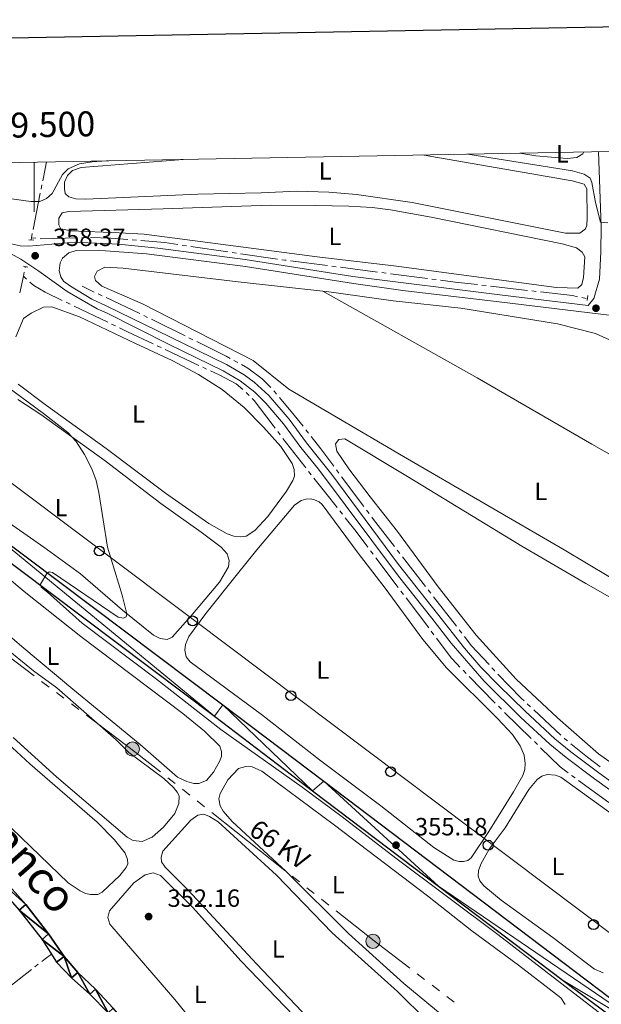
# Model space of a CAD drawing. Units: metres. Extents: x 627917 to 632426, y 687776 to 690828.
# Drawn here: x 629494 to 629728, y 690174 to 690570 of the extents above; entities that cross this region are included whole.
import ezdxf
from ezdxf.enums import TextEntityAlignment as Align

# ---------------------------------------------------------------- set-up
doc = ezdxf.new("R2010")
doc.units = ezdxf.units.M
doc.header["$MEASUREMENT"] = 0
doc.linetypes.add('DGN Style 2', pattern=[56.87082, 34.122492, -22.748328])
doc.linetypes.add('DGN Style 3', pattern=[79.619148, 56.87082, -22.748328])
for name, color, linetype, lineweight in [('Carátula', 7, 'Continuous', 0), ('Elementos auxiliares', 7, 'Continuous', 0), ('Entidades rústicas y varios', 7, 'Continuous', 0), ('Hidrografía', 7, 'Continuous', 0), ('Líneas de conducción', 7, 'Continuous', 0), ('Relieve y altimetría', 7, 'Continuous', 0), ('Textos de rotulación', 7, 'Continuous', 0), ('Viales y ferrocarril', 7, 'Continuous', 0)]:
    doc.layers.add(name, color=color, linetype=linetype, lineweight=lineweight)
doc.styles.add('Style-Arial', font='txt')
doc.styles.add('Style-Arial Narrow', font='txt')
doc.styles.add('Style-font002', font='font002.shx')
doc.styles.add('Style-Helvetica-Narrow-Oblique', font='txt')
doc.styles.add('Style-timesi', font='timesi.shx', dxfattribs={"bigfont": 'timesibig.shx'})

# ---------------------------------------------------------------- blocks, each defined once
blk = doc.blocks.new('5PELE_13')
at = {"layer": 'Líneas de conducción', "linetype": 'Continuous', "lineweight": 0}
h = blk.add_hatch(color=9, dxfattribs=at)
edge = h.paths.add_edge_path()
edge.add_arc((0, 0), 2.85, 0, 360)
at = {"layer": 'Líneas de conducción', "color": 252, "linetype": 'Continuous', "lineweight": 0}
blk.add_circle((0, 0), 2.85, dxfattribs=at)
blk = doc.blocks.new('5PTT_14')
at = {"layer": 'Líneas de conducción', "color": 250, "linetype": 'Continuous', "lineweight": 30}
blk.add_circle((0, 0, 0), 2, dxfattribs=at)
blk = doc.blocks.new('5PTT_15')
at = {"layer": 'Líneas de conducción', "color": 250, "linetype": 'Continuous', "lineweight": 30}
blk.add_circle((0, 0, 0), 2, dxfattribs=at)
blk = doc.blocks.new('5PTT_16')
at = {"layer": 'Líneas de conducción', "color": 250, "linetype": 'Continuous', "lineweight": 30}
blk.add_circle((0, 0, 0), 2, dxfattribs=at)
blk = doc.blocks.new('5PTT_17')
at = {"layer": 'Líneas de conducción', "color": 250, "linetype": 'Continuous', "lineweight": 30}
blk.add_circle((0, 0, 0), 2, dxfattribs=at)
blk = doc.blocks.new('5PTT_18')
at = {"layer": 'Líneas de conducción', "color": 250, "linetype": 'Continuous', "lineweight": 30}
blk.add_circle((0, 0, 0), 2, dxfattribs=at)
blk = doc.blocks.new('5PTT_19')
at = {"layer": 'Líneas de conducción', "color": 250, "linetype": 'Continuous', "lineweight": 30}
blk.add_circle((0, 0), 2, dxfattribs=at)
blk = doc.blocks.new('5PELE_25')
at = {"layer": 'Líneas de conducción', "linetype": 'Continuous', "lineweight": 0}
h = blk.add_hatch(color=9, dxfattribs=at)
edge = h.paths.add_edge_path()
edge.add_arc((0, 0), 2.85, 0, 360)
at = {"layer": 'Líneas de conducción', "color": 252, "linetype": 'Continuous', "lineweight": 0}
blk.add_circle((0, 0, 0), 2.85, dxfattribs=at)
blk = doc.blocks.new('5PATER_163')
at = {"layer": 'Relieve y altimetría', "linetype": 'Continuous', "lineweight": 0}
h = blk.add_hatch(color=250, dxfattribs=at)
edge = h.paths.add_edge_path()
edge.add_ellipse((0, 0), major_axis=(-1.1, -1.11), ratio=0.999422, start_angle=0, end_angle=360)
blk = doc.blocks.new('5PATER_292')
at = {"layer": 'Relieve y altimetría', "linetype": 'Continuous', "lineweight": 0}
h = blk.add_hatch(color=250, dxfattribs=at)
edge = h.paths.add_edge_path()
edge.add_ellipse((0, 0), major_axis=(-1.1, -1.11), ratio=0.999422, start_angle=0, end_angle=360)
blk = doc.blocks.new('5PATER_293')
at = {"layer": 'Relieve y altimetría', "linetype": 'Continuous', "lineweight": 0}
h = blk.add_hatch(color=250, dxfattribs=at)
edge = h.paths.add_edge_path()
edge.add_ellipse((0, 0), major_axis=(-1.1, -1.11), ratio=0.999422, start_angle=0, end_angle=360)
blk = doc.blocks.new('5PATER_294')
at = {"layer": 'Relieve y altimetría', "linetype": 'Continuous', "lineweight": 0}
h = blk.add_hatch(color=250, dxfattribs=at)
edge = h.paths.add_edge_path()
edge.add_ellipse((0, 0), major_axis=(-1.1, -1.11), ratio=0.999422, start_angle=0, end_angle=360)

msp = doc.modelspace()

# ---------------------------------------------------------------- linework, layer by layer
at = {"layer": 'Carátula', "color": 7, "linetype": 'Continuous', "lineweight": 0}
msp.add_line((629500, 690512.489), (629500, 690492.489), dxfattribs=at)
at = {"layer": 'Carátula', "color": 7, "linetype": 'Continuous', "lineweight": 30, "flags": 128}
msp.add_lwpolyline([(628726.165, 690548.04), (628773.142, 688133.506), (632327.461, 688202.658), (632280.54, 690614.193), (628726.165, 690548.04)], dxfattribs=at)
at = {"layer": 'Carátula', "color": 7, "linetype": 'Continuous', "lineweight": 0}
msp.add_3dface([(627972.159, 687776.04), (632426.384, 687858.937), (632371.119, 690828.434), (627916.894, 690745.537)], dxfattribs=at)
at = {"layer": 'Elementos auxiliares', "color": 250, "linetype": 'Continuous', "lineweight": 0}
msp.add_3dface([(628833.02, 688186.07), (628790.48, 690499.28), (632222.28, 690563.17), (632265.95, 688249.96)], dxfattribs=at)
at = {"layer": 'Entidades rústicas y varios', "color": 92, "linetype": 'Continuous', "lineweight": 0, "elevation": 352.314, "flags": 128}
msp.add_lwpolyline([(629575.252, 690153.022), (629556.541, 690176.18), (629530.359, 690206.462), (629529.6, 690209.119), (629530.219, 690211.724), (629539.983, 690222.995), (629544.58, 690226.279), (629547.841, 690227.028), (629550.697, 690225.945), (629563.556, 690213.251), (629583.188, 690191.531), (629607.756, 690166.02)], dxfattribs=at)
at = {"layer": 'Entidades rústicas y varios', "color": 92, "linetype": 'Continuous', "lineweight": 0}
for points in [[(629655.848, 690515.391, 359.891), (629716.176, 690504.921, 359.891), (629720.954, 690503.632, 359.891), (629721.986, 690501.804, 359.891), (629722.242, 690489.929, 359.891), (629722.051, 690487.173, 359.891), (629721.452, 690485.718, 359.556), (629719.238, 690484.031, 359.556), (629713.517, 690483.899, 359.556), (629651.906, 690496.249, 359.556), (629629.543, 690499.478, 359.556), (629618.351, 690500.445, 359.891), (629605.682, 690500.806, 359.891), (629591.157, 690500.192, 360.225), (629565.711, 690499.593, 359.891), (629520.812, 690497.574, 359.891), (629516.705, 690497.788, 359.891), (629513.903, 690498.612, 359.556), (629512.46, 690499.959, 359.556), (629512.118, 690501.833, 359.556), (629512.192, 690504.447, 359.556), (629513.387, 690507.071, 359.556), (629515.463, 690509.162, 359.556), (629518.817, 690510.312, 359.556), (629559.864, 690513.604, 359.868)], [(629720.908, 690516.602, 361.564), (629720.5, 690515.769, 361.564), (629718.062, 690514.373, 361.229), (629714.089, 690513.953, 361.229), (629701.546, 690514.972, 361.229), (629695.13, 690516.122, 361.229)], [(629644.551, 690470.882, 358.218), (629614.835, 690474.38, 358.218), (629544.203, 690483.579, 358.218), (629534.209, 690484.037, 357.884), (629514.68, 690484.947, 357.884), (629510.727, 690485.675, 357.884), (629509.864, 690487.357, 358.218), (629509.938, 690490, 358.218), (629511.239, 690492.076, 358.553), (629513.865, 690492.692, 358.553), (629551.849, 690493.709, 358.553), (629595.102, 690495.239, 358.218), (629613.092, 690495.103, 358.218), (629626.481, 690494.874, 358.553), (629635.839, 690494.225, 358.553), (629643.154, 690493.353, 358.553), (629659.457, 690490.401, 358.553), (629712.186, 690479.697, 358.553), (629717.906, 690478.047, 358.553), (629720.234, 690476.369, 358.553), (629721.264, 690474.426, 358.553), (629720.663, 690466.187, 358.553), (629720.012, 690463.382, 358.218), (629718.462, 690461.828, 358.218), (629709.845, 690462.176, 358.218), (629644.551, 690470.882, 358.218)], [(629835.378, 690335.916, 358.369), (629823.058, 690317.225, 358.369), (629811.712, 690300.865, 357.7), (629809.828, 690299.948, 357.7), (629807.157, 690300.052, 357.7), (629784.689, 690313.887, 357.7), (629712.909, 690356.791, 357.7), (629648.452, 690394.252, 357.7), (629602.326, 690421.339, 357.366), (629588.036, 690432.764, 357.366), (629543.504, 690455.543, 357.366), (629527.244, 690462.719, 357.366), (629524.609, 690464.919, 357.366), (629524.293, 690466.621, 357.366), (629525.25, 690468.76, 357.366), (629528.35, 690470.259, 357.366), (629535.732, 690469.96, 357.366), (629582.025, 690464.396, 357.7), (629616.036, 690460.681, 358.406)], [(629835.378, 690335.916, 358.369), (629804.736, 690352.817, 358.034), (629772.724, 690371.615, 358.034), (629724.078, 690399.264, 358.369), (629678.03, 690425.804, 358.369), (629616.036, 690460.681, 358.406)], [(629616.036, 690460.681, 358.406), (629617.477, 690460.524, 358.436), (629644.172, 690456.848, 358.436), (629671.368, 690453.882, 358.436), (629710.204, 690447.612, 357.766), (629725.542, 690443.671, 358.101), (629739.431, 690437.368, 358.101), (629764.975, 690423.538, 358.77), (629802.021, 690403.302, 358.77), (629829.462, 690389.112, 359.038), (629844.853, 690379.881, 359.038), (629853.813, 690374.468, 358.704), (629855.475, 690372.486, 358.704), (629855.3, 690368.953, 358.704), (629846.082, 690352.614, 358.369), (629836.041, 690336.921, 358.369), (629835.378, 690335.916, 358.369)], [(629492.612, 690442.265, 356.445), (629495.691, 690449.717, 356.445), (629498.743, 690451.853, 356.445), (629503.723, 690454.188, 356.445), (629507.147, 690454.392, 356.445), (629518.205, 690450.364, 356.445), (629540.77, 690439.648, 356.445)], [(629540.77, 690439.648, 356.445), (629555.498, 690432.842, 356.277), (629565.978, 690427.202, 355.775), (629575.503, 690421.176, 355.775), (629584.405, 690413.996, 355.775), (629592.144, 690406.046, 355.775), (629599.138, 690398.238, 355.775), (629603.664, 690391.464, 355.775), (629604.398, 690389.023, 355.775), (629604.553, 690386.319, 355.775), (629603.89, 690384.562, 355.775), (629601.417, 690380.279, 355.775), (629593.943, 690370.103, 355.608), (629588.659, 690364.503, 355.608), (629585.216, 690362.32, 355.608), (629582.711, 690362.047, 355.608), (629580.243, 690362.305, 355.608), (629577.601, 690363.227, 355.608), (629570.155, 690367.349, 355.775), (629552.802, 690379.572, 356.445), (629528.945, 690397.455, 356.445), (629504.992, 690414.764, 356.445), (629493.547, 690423.368, 356.445)], [(629493.419, 690417.133, 354.906), (629502.663, 690411.094, 354.906), (629528.465, 690392.577, 354.906), (629550.866, 690375.349, 355.241), (629567.065, 690363.854, 355.241), (629575.075, 690357.863, 355.241), (629577.474, 690355.124, 355.241), (629578.293, 690352.438, 355.241), (629578.081, 690349.941, 355.241), (629574.419, 690343.762, 355.241), (629562.963, 690330.063, 355.241), (629555.444, 690321.705, 355.241), (629553.389, 690320.818, 355.575), (629550.665, 690321.177, 355.575), (629547.898, 690322.486, 355.575), (629535.469, 690332.484, 354.906)], [(629762.013, 690249.877, 357.067), (629726.715, 690274.854, 356.398), (629710.264, 690289.305, 356.398), (629693.601, 690304.823, 356.733), (629677.55, 690322.486, 356.733), (629662.361, 690341.859, 356.733), (629645.958, 690364.156, 356.398), (629634.986, 690377.995, 356.398), (629626.471, 690389.293, 356.398), (629621.592, 690396.447, 356.398), (629621.009, 690399.331, 356.398), (629622.361, 690401.032, 356.398), (629624.752, 690401.394, 356.398), (629650.042, 690386.159, 356.398)], [(629535.469, 690332.484, 354.906), (629518.629, 690347.065, 354.906), (629503.856, 690357.877, 354.906), (629466.761, 690383.673, 354.906)], [(629650.042, 690386.159, 356.398), (629695.982, 690358.298, 356.398), (629721.62, 690343.201, 356.733), (629753.1, 690325.245, 356.733)], [(629581.674, 690347.14, 355.106), (629589.412, 690356.722, 355.106), (629604.636, 690374.669, 354.939), (629607.298, 690376.578, 354.939), (629609.19, 690377.12, 354.939), (629611.017, 690377.218, 354.939), (629612.606, 690376.875, 354.939), (629614.475, 690376.067, 354.939), (629615.648, 690374.955, 354.939), (629630.13, 690355.407, 354.772), (629640.968, 690341.325, 354.437), (629656.151, 690320.774, 354.437), (629665.67, 690309.359, 354.605), (629686.131, 690289.019, 354.605), (629692.143, 690282.651, 354.772), (629695.24, 690278.013, 354.939), (629696.828, 690274.236, 354.939), (629697.289, 690270.951, 354.939), (629697.161, 690268.51, 354.939), (629696.344, 690266.11, 354.939), (629692.638, 690259.506, 354.605), (629682.709, 690243.638, 354.605), (629675.601, 690233.039, 354.939), (629674.29, 690231.998, 354.939), (629672.529, 690231.54, 354.939), (629670.719, 690231.6, 354.939), (629668.66, 690232.181, 354.939), (629660.527, 690237.235, 354.939), (629639.256, 690253.895, 354.939), (629614.655, 690272.423, 354.605), (629591.369, 690290.584, 354.605), (629562.645, 690311.741, 354.605), (629561.014, 690313.838, 354.605), (629560.541, 690316.433, 354.605), (629560.81, 690318.727, 354.939), (629562.159, 690321.923, 354.939), (629568.984, 690331.147, 354.939), (629581.674, 690347.14, 355.106)], [(629476.292, 690356.48, 353.16), (629496.012, 690340.047, 353.16), (629518.793, 690321.995, 353.355), (629559.78, 690290.984, 353.996)], [(629559.78, 690290.984, 353.996), (629568.491, 690283.947, 353.996), (629574.545, 690277.858, 353.996), (629575.243, 690275.706, 353.996), (629575.213, 690273.81, 353.996), (629574.519, 690271.723, 353.996), (629571.998, 690267.409, 353.996), (629569.281, 690264.089, 353.996), (629566.101, 690262.89, 353.996), (629564.104, 690262.936, 353.996), (629561.299, 690263.656, 353.996), (629557.634, 690265.396, 353.996), (629542.58, 690278.567, 353.996), (629515.535, 690300.816, 353.96), (629495.002, 690317.879, 353.42), (629476.201, 690334.175, 353.16)], [(629487.209, 690318.324, 352.658), (629499.78, 690308.209, 352.825), (629509.097, 690301.335, 352.992)], [(629509.097, 690301.335, 352.992), (629532.964, 690280.435, 353.16), (629537.983, 690275.296, 353.16), (629552.073, 690264.884, 353.16), (629555.996, 690261.286, 353.16), (629557.462, 690259.495, 353.16), (629558.228, 690257.989, 353.16), (629558.164, 690254.857, 353.16), (629556.52, 690250.888, 353.16), (629551.95, 690245.428, 353.16), (629547.415, 690241.305, 353.16), (629543.379, 690239.659, 353.16), (629539.835, 690239.974, 353.16), (629537.399, 690241.306, 353.16), (629509.032, 690265.627, 352.992), (629491.622, 690281.381, 352.825)], [(629485.869, 690282.004, 352.49), (629498.264, 690270.784, 352.49), (629525.366, 690247.317, 352.49), (629532.282, 690240.338, 352.825), (629536.593, 690234.953, 352.825), (629537.559, 690232.437, 352.825), (629537.632, 690230.697, 352.825), (629536.96, 690229.127, 352.825), (629534.468, 690226.005, 352.825), (629527.291, 690219.308, 352.658), (629525.595, 690218.387, 352.658), (629522.591, 690218.319, 352.49), (629520.613, 690218.667, 352.323), (629518.418, 690219.794, 352.323), (629513.685, 690223.074, 352.323), (629464.289, 690270.521, 352.323)], [(629667.762, 690166.7, 353.652), (629648.49, 690182.579, 353.318), (629626.33, 690202.703, 353.318), (629601.206, 690227.592, 353.318), (629579.505, 690247.651, 353.318), (629575.896, 690251.765, 353.318), (629574.726, 690253.912, 353.318), (629574.257, 690256.737, 353.318), (629574.697, 690258.943, 353.318), (629577.778, 690264.322, 353.318), (629582.14, 690268.932, 353.318), (629584.998, 690269.717, 353.318), (629587.525, 690269.587, 353.318), (629591.463, 690267.91, 353.318), (629601.906, 690260.086, 352.983)], [(629689.172, 690245.051, 354.939), (629698.749, 690260.551, 354.939), (629702.035, 690264.461, 354.939), (629703.955, 690265.836, 354.939), (629706.152, 690266.546, 354.939), (629709.423, 690266.231, 354.939), (629711.594, 690265.475, 354.939), (629738.621, 690245.9, 354.939)], [(629601.906, 690260.086, 352.983), (629620.722, 690246.141, 352.983), (629658.002, 690217.767, 353.318), (629675.84, 690203.695, 353.652), (629694.573, 690189.895, 353.652), (629711.565, 690176.843, 353.652), (629713.388, 690174.196, 353.652)], [(629615.548, 690162.856, 352.983), (629589.356, 690190.528, 352.648), (629561.896, 690220.027, 352.648), (629552.571, 690229.355, 352.648), (629551.141, 690231.478, 352.648), (629550.972, 690233.349, 352.648), (629551.675, 690235.78, 352.648), (629562.924, 690248.176, 352.648), (629565.718, 690250.226, 352.648), (629568.138, 690250.558, 352.648), (629570.48, 690249.684, 352.648), (629573.891, 690247.47, 352.648), (629597.321, 690226.031, 352.648), (629619.69, 690202.971, 352.648), (629646.014, 690179.326, 352.983), (629657.941, 690167.568, 352.983)], [(629728.586, 690186.922, 354.939), (629725.133, 690188.332, 354.939), (629708.337, 690201.094, 354.939), (629687.64, 690216.02, 355.274), (629680.612, 690221.831, 355.274), (629679.036, 690223.812, 355.274), (629678.437, 690225.748, 355.274), (629678.504, 690227.989, 355.274), (629679.53, 690230.816, 355.274), (629682.759, 690236.481, 355.274), (629689.172, 690245.051, 354.939)]]:
    msp.add_polyline3d(points, dxfattribs=at)
at = {"layer": 'Hidrografía', "color": 5, "linetype": 'Continuous', "lineweight": 0}
for p, q in [((629502.796, 690501.664), (629503.133, 690503.357)), ((629499.564, 690485.466), (629502.458, 690499.972)), ((629498.889, 690482.081), (629499.227, 690483.773)), ((629498.731, 690481.29), (629498.889, 690482.081)), ((629498.889, 690482.081), (629500.632, 690481.925)), ((629519.117, 690482.133), (629520.866, 690482.179)), ((629539.332, 690481.284), (629541.075, 690481.136)), ((629559.461, 690479.149), (629561.192, 690478.896)), ((629562.924, 690478.643), (629577.766, 690476.476)), ((629579.498, 690476.223), (629581.23, 690475.97)), ((629582.961, 690475.717), (629597.804, 690473.55)), ((629496.361, 690470.053), (629496.466, 690470.556)), ((629603.004, 690472.831), (629617.882, 690470.92)), ((629619.618, 690470.697), (629621.353, 690470.474)), ((629494.256, 690459.977), (629495.646, 690466.632)), ((629495.646, 690466.632), (629496.003, 690468.342)), ((629495.646, 690466.632), (629496.955, 690465.471)), ((629623.089, 690470.252), (629637.967, 690468.341)), ((629639.703, 690468.118), (629641.438, 690467.895)), ((629643.174, 690467.672), (629658.052, 690465.761)), ((629524.121, 690460.309), (629519.235, 690462.623)), ((629659.788, 690465.538), (629661.523, 690465.315)), ((629679.889, 690463.093), (629681.627, 690462.892)), ((629683.366, 690462.691), (629698.266, 690460.967)), ((629527.284, 690458.812), (629525.703, 690459.56)), ((629700.005, 690460.765), (629701.743, 690460.564)), ((629512.855, 690456.221), (629514.433, 690455.464)), ((629516.011, 690454.707), (629529.535, 690448.218)), ((629542.419, 690451.645), (629528.865, 690458.063)), ((629720.063, 690458.086), (629721.775, 690457.722)), ((629545.582, 690450.147), (629544.001, 690450.896)), ((629531.112, 690447.461), (629532.69, 690446.704)), ((629549.403, 690438.773), (629550.985, 690438.026)), ((629563.736, 690441.177), (629562.169, 690441.956)), ((629552.567, 690437.278), (629566.129, 690430.871)), ((629581.786, 690432.002), (629580.246, 690432.834)), ((629567.711, 690430.124), (629569.293, 690429.377)), ((629585.124, 690420.026), (629586.345, 690418.772)), ((629597.834, 690404.306), (629598.9, 690402.919)), ((629610.178, 690403.649), (629609.097, 690405.025)), ((629610.216, 690388.284), (629611.313, 690386.921)), ((629622.451, 690387.545), (629621.404, 690388.947)), ((629632.472, 690374.123), (629623.498, 690386.142)), ((629622.829, 690372.447), (629623.904, 690371.066)), ((629634.566, 690371.319), (629633.519, 690372.721)), ((629635.154, 690356.381), (629636.209, 690354.984)), ((629646.948, 690355.296), (629645.874, 690356.678)), ((629637.263, 690353.587), (629646.3, 690341.616)), ((629657.227, 690342.071), (629648.022, 690353.914)), ((629647.354, 690340.219), (629648.408, 690338.823)), ((629659.375, 690339.307), (629658.301, 690340.689)), ((629649.462, 690337.426), (629658.499, 690325.455)), ((629669.654, 690326.082), (629660.449, 690337.925)), ((629671.801, 690323.318), (629670.727, 690324.7)), ((629659.553, 690324.058), (629660.608, 690322.661)), ((629672.314, 690308.371), (629673.54, 690307.122)), ((629686.527, 690293.948), (629687.775, 690292.72)), ((629699.41, 690293.743), (629698.131, 690294.938)), ((629711.65, 690282.309), (629700.689, 690292.549)), ((629689.022, 690291.493), (629699.713, 690280.972)), ((629700.961, 690279.744), (629702.208, 690278.517)), ((629715.937, 690266.181), (629717.351, 690265.149)), ((629718.764, 690264.117), (629730.878, 690255.272)), ((629500.292, 690189.294), (629501.671, 690190.371)), ((629487.097, 690178.982), (629498.914, 690188.217))]:
    msp.add_line(p, q, dxfattribs=at)
at = {"layer": 'Hidrografía', "color": 5, "linetype": 'Continuous', "lineweight": 0, "flags": 128}
for points in [[(629503.471, 690505.049), (629504.41, 690509.755), (629505.01, 690512.583)], [(629502.375, 690481.769), (629503.014, 690481.712), (629517.367, 690482.087)], [(629522.615, 690482.224), (629522.682, 690482.226), (629530.852, 690482.006), (629537.588, 690481.433)], [(629542.819, 690480.987), (629552.537, 690480.16), (629557.729, 690479.402)], [(629599.535, 690473.297), (629600.702, 690473.127), (629601.268, 690473.054)], [(629498.264, 690464.309), (629499.823, 690462.926), (629504.351, 690460.302), (629511.277, 690456.979)], [(629663.259, 690465.092), (629669.113, 690464.34), (629678.151, 690463.294)], [(629703.482, 690460.363), (629716.342, 690458.875), (629718.351, 690458.449)], [(629560.602, 690442.735), (629547.939, 690449.031), (629547.163, 690449.398)], [(629534.268, 690445.947), (629537.559, 690444.368), (629547.82, 690439.52)], [(629578.706, 690433.665), (629577.093, 690434.535), (629565.303, 690440.397)], [(629595.031, 690421.926), (629591.567, 690425.45), (629585.893, 690429.786), (629583.326, 690431.171)], [(629570.875, 690428.629), (629574.326, 690426.999), (629581.133, 690423.391), (629583.836, 690421.205)], [(629597.407, 690419.359), (629596.567, 690420.363), (629596.258, 690420.678)], [(629587.566, 690417.518), (629588.334, 690416.729), (629596.008, 690406.682), (629596.768, 690405.694)], [(629608.015, 690406.401), (629604.467, 690410.916), (629598.529, 690418.017)], [(629599.967, 690401.531), (629608.688, 690390.183), (629609.119, 690389.647)], [(629620.357, 690390.349), (629615.17, 690397.296), (629611.259, 690402.273)], [(629612.41, 690385.558), (629618.833, 690377.579), (629621.754, 690373.827)], [(629624.979, 690369.685), (629629.323, 690364.106), (629634.1, 690357.777)], [(629644.8, 690358.06), (629636.299, 690368.998), (629635.613, 690369.917)], [(629661.662, 690321.265), (629667.6, 690313.398), (629669.885, 690310.844), (629671.087, 690309.62)], [(629682.744, 690310.654), (629675.641, 690318.378), (629672.875, 690321.937)], [(629685.117, 690308.082), (629684.964, 690308.24), (629683.928, 690309.366)], [(629674.766, 690305.874), (629685.012, 690295.439), (629685.28, 690295.175)], [(629696.852, 690296.132), (629695.719, 690297.191), (629686.338, 690306.828)], [(629714.277, 690279.999), (629713.145, 690280.913), (629712.929, 690281.115)], [(629703.455, 690277.29), (629711.312, 690269.558), (629714.524, 690267.213)], [(629727.43, 690269.631), (629722.285, 690273.537), (629715.639, 690278.9)], [(629503.05, 690191.449), (629504.418, 690192.518), (629506.928, 690194.349)]]:
    msp.add_lwpolyline(points, dxfattribs=at)
at = {"layer": 'Hidrografía', "color": 142, "linetype": 'Continuous', "lineweight": 25}
for points in [[(629363.835, 690324.986, 348.929), (629365.622, 690324.435, 348.929), (629376.865, 690319.341, 348.929), (629386.637, 690313.984, 348.929), (629401.06, 690304.643, 348.929), (629415.025, 690293.615, 348.929), (629428.295, 690282.28, 348.929), (629434.396, 690276.349, 348.929), (629443.528, 690266.862, 349.263), (629453.21, 690255.815, 349.598), (629465.707, 690242.856, 350.267), (629474.706, 690234.034, 350.601), (629493.928, 690212.057, 350.601), (629503.166, 690200.184, 350.601), (629508.972, 690191.182, 350.601), (629514.994, 690184.906, 350.601), (629522.332, 690178.265, 350.601), (629529.684, 690170.734, 350.601)], [(629476.937, 690236.288, 350.601), (629496.62, 690214.369, 350.601), (629505.784, 690202.537, 350.601), (629512.03, 690193.366, 350.601), (629517.573, 690187.042, 350.601), (629524.639, 690180.274, 350.601), (629531.726, 690172.644, 350.601)]]:
    msp.add_polyline3d(points, dxfattribs=at)
at = {"layer": 'Líneas de conducción', "color": 6, "linetype": 'Continuous', "lineweight": 0}
for p, q in [((629500.005, 690306.174), (629470.074, 690328.765)), ((629505.991, 690301.656), (629502.998, 690303.915)), ((629511.978, 690297.138), (629508.984, 690299.397)), ((629517.964, 690292.619), (629514.971, 690294.878)), ((629556.604, 690262.901), (629553.662, 690265.226)), ((629562.489, 690258.251), (629559.546, 690260.576)), ((629568.373, 690253.601), (629565.431, 690255.926)), ((629600.738, 690228.026), (629571.315, 690251.276)), ((629606.622, 690223.376), (629603.68, 690225.701)), ((629612.507, 690218.726), (629609.564, 690221.051)), ((629618.391, 690214.076), (629615.449, 690216.401)), ((629656.891, 690184.177), (629653.912, 690186.454)), ((629662.85, 690179.623), (629659.87, 690181.9)), ((629668.808, 690175.068), (629665.829, 690177.346))]:
    msp.add_line(p, q, dxfattribs=at)
at = {"layer": 'Líneas de conducción', "color": 250, "linetype": 'Continuous', "lineweight": 0, "flags": 128}
msp.add_lwpolyline([(630332.814, 689748.164), (630053.159, 689959.742), (629817.554, 690137.947), (629563.927, 690328.834), (629446.563, 690416.696), (629408.104, 690446.164), (629379.111, 690475.978), (629347.272, 690509.646)], dxfattribs=at)
at = {"layer": 'Líneas de conducción', "color": 6, "linetype": 'Continuous', "lineweight": 0, "flags": 128}
for points in [[(629550.72, 690267.551), (629540.991, 690275.239), (629520.957, 690290.36)], [(629650.933, 690188.731), (629636.601, 690199.686), (629621.333, 690211.751)]]:
    msp.add_lwpolyline(points, dxfattribs=at)
at = {"layer": 'Relieve y altimetría', "color": 30, "linetype": 'Continuous', "lineweight": 0, "flags": 128}
for points, elevation in [([(629674.169, 690515.732), (629716.252, 690509.054), (629721.028, 690507.665), (629723.372, 690506.072), (629724.06, 690504.279), (629725.508, 690496.344), (629727.495, 690488.37), (629730.422, 690488.089)], 360), ([(629468.161, 690511.897), (629472.749, 690510.603), (629475.182, 690509.446), (629483.942, 690499.716), (629487.963, 690498.149), (629498.602, 690496.628), (629502.282, 690496.713), (629504.917, 690497.936), (629507.191, 690499.94), (629511.393, 690507.576), (629513.641, 690509.781), (629518.204, 690511.832), (629523.308, 690512.581), (629529.011, 690512.985), (629529.748, 690513.043)], 360), ([(629745.824, 690156.283), (629686.31, 690202.304), (629645.334, 690232.903), (629623.723, 690249.499), (629607.629, 690261.373), (629575.056, 690284.547), (629549.189, 690304.82), (629519.32, 690327.28), (629505.407, 690339.745), (629502.823, 690341.741), (629502.556, 690343.01), (629505.153, 690347.25), (629506.055, 690347.955), (629507.343, 690347.647), (629533.786, 690329.694), (629535.906, 690329.315), (629536.919, 690329.801), (629537.216, 690331.079), (629535.391, 690338.521), (629529.463, 690357.776), (629525.961, 690379.745), (629524.907, 690384.633), (629523.229, 690389.344), (629520.26, 690395.058), (629516.837, 690400.224), (629513.488, 690403.927), (629503.695, 690411.586), (629488.925, 690422.5)], 355)]:
    msp.add_lwpolyline(points, dxfattribs=dict(at, elevation=elevation))
at = {"layer": 'Viales y ferrocarril', "color": 1, "linetype": 'DGN Style 2', "lineweight": 0, "flags": 128}
for points, elevation in [([(629497.898, 690481.348), (629499.868, 690481.211)], 358.143), ([(629495.678, 690470.761), (629497.452, 690470.302)], 358.143), ([(629722.391, 690458.99), (629722.183, 690456.924)], 359.058)]:
    msp.add_lwpolyline(points, dxfattribs=dict(at, elevation=elevation))
at = {"layer": 'Viales y ferrocarril', "color": 250, "linetype": 'DGN Style 3', "lineweight": 0}
for points in [[(629726.789, 690516.712, 360.978), (629727.759, 690486.507, 359.942), (629727.608, 690476.524, 359.309), (629727.083, 690465.509, 359.273), (629724.91, 690457.757, 359.273), (629722.624, 690454.845, 359.093)], [(629414.788, 690510.903, 358.216), (629446.059, 690498.376, 358.143), (629477.133, 690484.889, 358.143), (629490.787, 690479.633, 358.143), (629494.397, 690478.929, 358.143)], [(629769.785, 690446.326, 359.306), (629726.626, 690451.511, 359.193), (629687.85, 690456.191, 358.302), (629648.126, 690460.917, 357.994), (629628.321, 690463.7, 358.061), (629584.849, 690470.576, 358.477), (629545.116, 690475.68, 358.317), (629528.598, 690476.935, 358.641), (629526.053, 690477.128, 358.692), (629516.923, 690477.042, 358.501), (629513.957, 690476.048, 358.567), (629511.323, 690473.947, 358.567), (629510.387, 690472.037, 358.567), (629510.078, 690468.881, 358.567), (629510.715, 690466.457, 358.4), (629511.751, 690464.701, 358.4), (629514.631, 690462.65, 358.374), (629523.2, 690457.479, 358.305), (629528.955, 690454.812, 358.305), (629559.992, 690439.633, 357.394), (629577.323, 690431.265, 357.166), (629584.372, 690427.105, 357.127), (629588.41, 690424.155, 357.127), (629594.23, 690418.785, 357.127), (629602.474, 690409.201, 356.959), (629609.415, 690399.7, 356.792), (629619.548, 690386.996, 356.792), (629646.37, 690350.859, 356.792), (629662.085, 690331.116, 356.792), (629672.94, 690317.222, 356.447), (629679.518, 690309.69, 356.465), (629686.496, 690302.389, 356.424), (629697.222, 690291.909, 356.324), (629709.131, 690280.911, 356.442), (629715.57, 690275.598, 356.546), (629726.851, 690267.139, 356.791), (629803.466, 690212.156, 356.464)]]:
    msp.add_polyline3d(points, dxfattribs=at)
at = {"layer": 'Viales y ferrocarril', "color": 250, "linetype": 'Continuous', "lineweight": 25}
for points in [[(629297.243, 690508.715, 357.199), (629301.655, 690503.008, 357.199), (629308.269, 690495.128, 357.032), (629321.961, 690480.554, 356.697), (629335.579, 690468.511, 356.53), (629362.694, 690447.633, 355.861), (629430.197, 690396.964, 354.757), (629467.373, 690369.011, 354.757), (629572.445, 690290.012, 355.66), (629611.797, 690259.993, 354.99), (629662.504, 690221.647, 355.325), (629712.543, 690183.754, 355.191), (629730.466, 690170.456, 355.693)], [(629304.209, 690508.845, 357.199), (629306.007, 690506.516, 357.199), (629312.449, 690498.84, 357.032), (629325.857, 690484.569, 356.697), (629339.139, 690472.823, 356.53), (629366.076, 690452.082, 355.861), (629433.554, 690401.432, 354.757), (629470.731, 690373.478, 354.757), (629575.803, 690294.479, 355.66), (629616.335, 690263.895, 354.99), (629758.785, 690156.08, 355.526), (629792.111, 690131.554, 356.006), (629831.531, 690101.877, 356.487), (629858.239, 690081.733, 356.808), (629898.321, 690051.487, 357.129), (629924.729, 690031.56, 357.289), (629961.317, 690003.883, 357.449), (629987.076, 689984.548, 357.61), (630025.148, 689955.886, 358.091), (630064.006, 689926.663, 358.411), (630094.351, 689903.89, 358.251), (630122.682, 689882.576, 358.571), (630152.68, 689860.11, 358.571), (630200.531, 689823.884, 359.213)]]:
    msp.add_polyline3d(points, dxfattribs=at)
at = {"layer": 'Viales y ferrocarril', "color": 250, "linetype": 'Continuous', "lineweight": 0}
for points in [[(629494.397, 690478.929, 358.143), (629497.914, 690478.73, 358.143), (629513.253, 690480.023, 358.812), (629518.252, 690480.161, 358.836), (629528.552, 690479.777, 358.599), (629533.89, 690479.578, 358.477), (629549.647, 690478.003, 358.296), (629584.826, 690473.407, 358.477), (629628.015, 690466.615, 358.068), (629688.198, 690459.001, 358.302), (629722.624, 690454.845, 359.093)], [(629486.57, 690477.977, 358.143), (629494.604, 690473.537, 358.143), (629501.827, 690468.68, 358.477), (629513.269, 690460.523, 358.374), (629525.367, 690453.595, 358.297), (629529.001, 690451.92, 358.298), (629554.211, 690439.219, 357.514), (629575.933, 690428.676, 357.166), (629582.721, 690424.668, 357.127), (629588.699, 690420.049, 357.127), (629593.08, 690415.707, 357.127), (629600.166, 690407.379, 356.959), (629607.088, 690397.905, 356.792), (629614.195, 690389.162, 356.792), (629646.321, 690346.132, 356.792), (629659.774, 690329.303, 356.792), (629667.52, 690319.244, 356.458), (629680.862, 690303.961, 356.458), (629695.512, 690289.48, 356.325), (629707.199, 690278.696, 356.442), (629713.753, 690273.288, 356.546), (629725.114, 690264.77, 356.791), (629781.453, 690224.361, 356.458)]]:
    msp.add_polyline3d(points, dxfattribs=at)

# ---------------------------------------------------------------- block references
at = {"layer": 'Líneas de conducción', "color": 250, "linetype": 'Continuous', "lineweight": 30}
for name, p in [('5PTT_17', (629526.157, 690356.295, 354.98)), ('5PTT_16', (629563.676, 690328.211, 355.12)), ('5PTT_14', (629603.145, 690298.188, 354.571)), ('5PTT_15', (629643.222, 690267.646, 354.839)), ('5PTT_18', (629682.396, 690238.119, 355.089)), ('5PTT_19', (629724.732, 690206.216, 354.939))]:
    msp.add_blockref(name, p, dxfattribs=at)
at = {"layer": 'Líneas de conducción', "color": 252, "linetype": 'Continuous', "lineweight": 0}
for name, p in [('5PELE_25', (629539.489, 690276.748, 353.474)), ('5PELE_13', (629636.103, 690199.524, 353.318))]:
    msp.add_blockref(name, p, dxfattribs=at)
at = {"layer": 'Relieve y altimetría', "color": 250, "linetype": 'Continuous', "lineweight": 0}
for name, p in [('5PATER_163', (629500.395, 690474.88, 358.369)), ('5PATER_294', (629725.722, 690453.814, 359.193)), ('5PATER_292', (629645.394, 690238.146, 355.175)), ('5PATER_293', (629545.987, 690209.445, 352.164))]:
    msp.add_blockref(name, p, dxfattribs=at)

# ---------------------------------------------------------------- texts
at = {"layer": 'Carátula', "color": 7, "linetype": 'Continuous', "lineweight": 0, "style": 'Style-font002'}
msp.add_text('629.500', height=10, rotation=1.06656, dxfattribs=at).set_placement((629500, 690522.489), align=Align.CENTER)
at = {"layer": 'Entidades rústicas y varios', "color": 92, "linetype": 'Continuous', "lineweight": 0, "style": 'Style-Arial Narrow'}
for p in [(629712.226, 690515.83, 361.231), (629616.877, 690508.949, 359.891), (629620.849, 690482.669, 358.355), (629541.881, 690411.345, 356.289), (629703.529, 690380.237, 357.946), (629510.797, 690373.752, 354.946), (629507.559, 690314.064, 353.559), (629615.957, 690308.454, 354.532), (629710.449, 690229.615, 354.939), (629622.189, 690222.266, 353.181), (629598.093, 690196.466, 352.648), (629566.741, 690178.206, 352.314)]:
    msp.add_text('L', height=7, dxfattribs=at).set_placement(p, align=Align.MIDDLE_CENTER)
at = {"layer": 'Textos de rotulación', "color": 250, "linetype": 'Continuous', "lineweight": 0, "style": 'Style-Arial'}
for s, p in [('358.37', (629507.555, 690478.796, 358.369)), ('355.18', (629652.982, 690242.062, 355.175)), ('352.16', (629553.575, 690213.361, 352.164))]:
    msp.add_text(s, height=7, dxfattribs=at).set_placement(p)
at = {"layer": 'Textos de rotulación', "color": 142, "linetype": 'Continuous', "lineweight": 0, "style": 'Style-timesi'}
msp.add_text('Barranco', height=13, rotation=311.41637, dxfattribs=at).set_placement((629458.273, 690266.391, 351.189))
at = {"layer": 'Textos de rotulación', "color": 250, "linetype": 'Continuous', "lineweight": 0, "style": 'Style-Helvetica-Narrow-Oblique'}
msp.add_text('66 KV', height=7.5, rotation=325.31823, dxfattribs=at).set_placement((629596.492, 690235.344, 353.284), align=Align.CENTER)

# ---------------------------------------------------------------- meshes
at = {"layer": 'Hidrografía', "color": 154, "linetype": 'Continuous', "lineweight": 25}
mesh = msp.add_polyface(dxfattribs=at)
corners = [(629417.625, 690295.991, 348.929), (629428.295, 690282.28, 348.929), (629430.697, 690284.866, 348.929), (629434.396, 690276.349, 348.929), (629436.981, 690278.788, 348.929), (629443.528, 690266.862, 349.263), (629446.275, 690269.001, 349.263), (629453.21, 690255.815, 349.598), (629455.87, 690257.899, 349.598), (629465.707, 690242.856, 350.267), (629468.349, 690245.622, 350.267), (629476.937, 690236.288, 350.601), (629474.706, 690234.034, 350.601), (629496.62, 690214.369, 350.601), (629493.928, 690212.057, 350.601), (629505.784, 690202.537, 350.601), (629503.166, 690200.184, 350.601), (629512.03, 690193.366, 350.601), (629508.972, 690191.182, 350.601), (629514.994, 690184.906, 350.601), (629517.573, 690187.042, 350.601), (629522.332, 690178.265, 350.601), (629524.639, 690180.274, 350.601), (629529.684, 690170.734, 350.601), (629531.726, 690172.644, 350.601), (629533.535, 690170.624, 350.601), (629533.606, 690166.356, 350.601), (629549.492, 690152.815, 350.601), (629547.474, 690150.878, 350.601), (629556.389, 690142.201, 350.601), (629558.339, 690144.203, 350.601), (629569.998, 690126.048, 350.28), (629573.081, 690127.925, 350.28), (629582.193, 690110.595, 350.28), (629585.656, 690113.631, 350.28), (629596.873, 690102.091, 350.28), (629597.741, 690094.602, 350.28), (629601.252, 690097.587, 350.28)]
mesh.append_faces([[corners[k] for k in face] for face in [(0, 1, 2), (2, 3, 4), (4, 5, 6), (6, 7, 8), (8, 9, 10), (10, 9, 11), (11, 12, 13), (13, 14, 15), (15, 16, 17), (17, 19, 20), (20, 21, 22), (22, 23, 24), (24, 23, 25), (25, 26, 27), (27, 29, 30), (30, 31, 32), (32, 33, 34), (34, 33, 35), (35, 36, 37)]], dxfattribs={"vtx0": -1, "vtx1": -1, "color": 154})
mesh.append_faces([[corners[k] for k in face] for face in [(2, 1, 3), (4, 3, 5), (6, 5, 7), (8, 7, 9), (11, 9, 12), (13, 12, 14), (15, 14, 16), (17, 16, 18), (17, 18, 19), (20, 19, 21), (22, 21, 23), (25, 23, 26), (27, 26, 28), (27, 28, 29), (30, 29, 31), (32, 31, 33), (35, 33, 36)]], dxfattribs={"vtx0": -1, "vtx2": -1, "color": 154})
at = {"layer": 'Viales y ferrocarril', "color": 20, "linetype": 'Continuous', "lineweight": 0}
mesh = msp.add_polyface(dxfattribs=at)
corners = [(630332.815, 689723.731, 359.608), (630283.526, 689761.07, 359.374), (630245.566, 689789.882, 359.374), (630200.531, 689823.884, 359.213), (630152.68, 689860.11, 358.571), (630122.682, 689882.576, 358.571), (630094.351, 689903.89, 358.251), (630064.006, 689926.663, 358.411), (630025.148, 689955.886, 358.091), (629987.076, 689984.548, 357.61), (629961.317, 690003.883, 357.449), (629924.729, 690031.56, 357.289), (629898.321, 690051.487, 357.129), (629858.239, 690081.733, 356.808), (629831.531, 690101.877, 356.487), (629792.111, 690131.554, 356.006), (629758.785, 690156.08, 355.526), (629616.335, 690263.895, 354.99), (629575.803, 690294.479, 355.66), (629470.731, 690373.478, 354.757), (629433.554, 690401.432, 354.757), (629366.076, 690452.082, 355.861), (629339.139, 690472.823, 356.53), (629325.857, 690484.569, 356.697), (629312.449, 690498.84, 357.032), (629306.007, 690506.516, 357.199), (629304.209, 690508.845, 357.199), (629300.793, 690508.78, 357.199), (629297.243, 690508.715, 357.199), (629301.655, 690503.008, 357.199), (629308.269, 690495.128, 357.032), (629321.961, 690480.554, 356.697), (629335.579, 690468.511, 356.53), (629362.694, 690447.633, 355.861), (629430.197, 690396.964, 354.757), (629467.373, 690369.011, 354.757), (629572.445, 690290.012, 355.66), (629611.797, 690259.993, 354.99), (629662.504, 690221.647, 355.325), (629712.543, 690183.754, 355.191), (629730.466, 690170.456, 355.693), (629753.941, 690152.614, 355.526), (629788.675, 690126.947, 356.006), (629828.072, 690097.287, 356.487), (629854.778, 690077.145, 356.808), (629894.859, 690046.899, 357.129), (629921.265, 690026.974, 357.289), (629957.858, 689999.293, 357.449), (629983.623, 689979.954, 357.61), (630021.693, 689951.293, 358.091), (630060.554, 689922.068, 358.411), (630090.899, 689899.295, 358.251), (630119.232, 689877.979, 358.571), (630149.235, 689855.51, 358.571), (630197.066, 689819.3, 359.213), (630242.098, 689785.3, 359.374), (630280.054, 689756.491, 359.374), (630347.505, 689705.395, 359.695), (630403.394, 689663.164, 359.855), (630432.271, 689641.509, 359.855), (630445.397, 689631.819, 359.855), (630448.958, 689636.332, 359.855), (630435.701, 689646.119, 359.855), (630406.85, 689667.755, 359.855), (630350.972, 689709.978, 359.695), (630345.192, 689714.355, 359.667)]
mesh.append_faces([[corners[k] for k in face] for face in [(62, 60, 61), (29, 27, 28)]], dxfattribs={"vtx0": -1, "color": 20})
mesh.append_faces([[corners[k] for k in face] for face in [(60, 62, 59), (59, 62, 58), (58, 63, 57), (56, 1, 55), (55, 3, 54), (54, 3, 53), (53, 5, 52), (52, 6, 51), (51, 6, 50), (50, 8, 49), (49, 9, 48), (48, 10, 47), (47, 10, 46), (46, 12, 45), (45, 13, 44), (44, 14, 43), (14, 44, 13), (43, 14, 42), (42, 16, 41), (41, 16, 40), (39, 16, 38), (37, 18, 36), (35, 19, 34), (26, 29, 25), (25, 29, 24), (24, 30, 23), (34, 21, 33), (33, 22, 32)]], dxfattribs={"vtx0": -1, "vtx1": -1, "color": 20})
mesh.append_faces([[corners[k] for k in face] for face in [(58, 62, 63), (57, 63, 64), (57, 64, 65), (57, 65, 0), (56, 0, 1), (0, 56, 57), (55, 1, 2), (55, 2, 3), (53, 3, 4), (53, 4, 5), (52, 5, 6), (50, 6, 7), (50, 7, 8), (49, 8, 9), (48, 9, 10), (46, 10, 11), (46, 11, 12), (45, 12, 13), (42, 14, 15), (42, 15, 16), (16, 39, 40), (38, 16, 17), (37, 17, 18), (17, 37, 38), (36, 18, 19), (19, 35, 36), (29, 26, 27), (24, 29, 30), (23, 30, 31), (23, 31, 32), (34, 19, 20), (34, 20, 21), (33, 21, 22), (32, 22, 23)]], dxfattribs={"vtx0": -1, "vtx2": -1, "color": 20})

doc.saveas('drawing.dxf')
